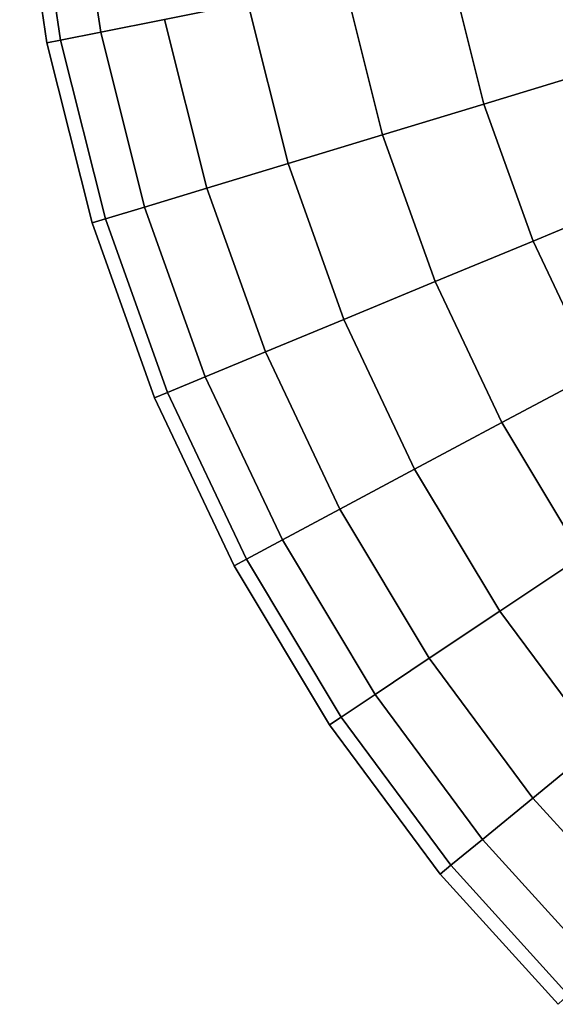
# Model space of a CAD drawing. Extents: x -0.058 to 0.762, y -0.762 to 0.
# Drawn here: x 0.672 to 0.694, y -0.745 to -0.706 of the extents above; entities that cross this region are included whole.
import ezdxf

# ---------------------------------------------------------------- set-up
doc = ezdxf.new("R2010")
doc.units = 0
doc.layers.add('L0_GEO_OBJEKT', color=7, linetype='CONTINUOUS')

msp = doc.modelspace()

# ---------------------------------------------------------------- linework, layer by layer
at = {"layer": 'L0_GEO_OBJEKT', "color": 8, "invisible_edges": 9}
for points in [[(0.672348, -0.699293, 0.04), (0.674, -0.706592, 0.04427), (0.672908, -0.699238, 0.04427), (0.672348, -0.699293, 0.04)], [(0.674, -0.706592, 0.035729), (0.672348, -0.699293, 0.04), (0.672908, -0.699238, 0.035729), (0.674, -0.706592, 0.035729)], [(0.674, -0.706592, 0.04427), (0.672348, -0.699293, 0.04), (0.673448, -0.706702, 0.04), (0.674, -0.706592, 0.04427)], [(0.672348, -0.699293, 0.04), (0.674, -0.706592, 0.035729), (0.673448, -0.706702, 0.04), (0.672348, -0.699293, 0.04)], [(0.672908, -0.699238, 0.04427), (0.675618, -0.70627, 0.04825), (0.674551, -0.699076, 0.04825), (0.672908, -0.699238, 0.04427)], [(0.675618, -0.70627, 0.03175), (0.672908, -0.699238, 0.035729), (0.674551, -0.699076, 0.03175), (0.675618, -0.70627, 0.03175)], [(0.675618, -0.70627, 0.04825), (0.672908, -0.699238, 0.04427), (0.674, -0.706592, 0.04427), (0.675618, -0.70627, 0.04825)], [(0.672908, -0.699238, 0.035729), (0.675618, -0.70627, 0.03175), (0.674, -0.706592, 0.035729), (0.672908, -0.699238, 0.035729)], [(0.678193, -0.705758, 0.051667), (0.674551, -0.699076, 0.04825), (0.675618, -0.70627, 0.04825), (0.678193, -0.705758, 0.051667)], [(0.674551, -0.699076, 0.03175), (0.678193, -0.705758, 0.028332), (0.675618, -0.70627, 0.03175), (0.674551, -0.699076, 0.03175)], [(0.695168, -0.70793, 0.055937), (0.697751, -0.701866, 0.054289), (0.693843, -0.702644, 0.055937), (0.695168, -0.70793, 0.055937)], [(0.697751, -0.701866, 0.02571), (0.695168, -0.70793, 0.024062), (0.693843, -0.702644, 0.024062), (0.697751, -0.701866, 0.02571)], [(0.691076, -0.709171, 0.0565), (0.693843, -0.702644, 0.055937), (0.68965, -0.703478, 0.0565), (0.691076, -0.709171, 0.0565)], [(0.693843, -0.702644, 0.024062), (0.691076, -0.709171, 0.0235), (0.68965, -0.703478, 0.0235), (0.693843, -0.702644, 0.024062)], [(0.693843, -0.702644, 0.055937), (0.691076, -0.709171, 0.0565), (0.695168, -0.70793, 0.055937), (0.693843, -0.702644, 0.055937)], [(0.691076, -0.709171, 0.0235), (0.693843, -0.702644, 0.024062), (0.695168, -0.70793, 0.024062), (0.691076, -0.709171, 0.0235)], [(0.686985, -0.710413, 0.055937), (0.68965, -0.703478, 0.0565), (0.685456, -0.704313, 0.055937), (0.686985, -0.710413, 0.055937)], [(0.68965, -0.703478, 0.0235), (0.686985, -0.710413, 0.024062), (0.685456, -0.704313, 0.024062), (0.68965, -0.703478, 0.0235)], [(0.68965, -0.703478, 0.0565), (0.686985, -0.710413, 0.055937), (0.691076, -0.709171, 0.0565), (0.68965, -0.703478, 0.0565)], [(0.686985, -0.710413, 0.024062), (0.68965, -0.703478, 0.0235), (0.691076, -0.709171, 0.0235), (0.686985, -0.710413, 0.024062)], [(0.683172, -0.711569, 0.054289), (0.685456, -0.704313, 0.055937), (0.681549, -0.70509, 0.054289), (0.683172, -0.711569, 0.054289)], [(0.685456, -0.704313, 0.024062), (0.683172, -0.711569, 0.02571), (0.681549, -0.70509, 0.02571), (0.685456, -0.704313, 0.024062)], [(0.685456, -0.704313, 0.055937), (0.683172, -0.711569, 0.054289), (0.686985, -0.710413, 0.055937), (0.685456, -0.704313, 0.055937)], [(0.683172, -0.711569, 0.02571), (0.685456, -0.704313, 0.024062), (0.686985, -0.710413, 0.024062), (0.683172, -0.711569, 0.02571)], [(0.679898, -0.712563, 0.051667), (0.681549, -0.70509, 0.054289), (0.678193, -0.705758, 0.051667), (0.679898, -0.712563, 0.051667)], [(0.681549, -0.70509, 0.02571), (0.679898, -0.712563, 0.028332), (0.678193, -0.705758, 0.028332), (0.681549, -0.70509, 0.02571)], [(0.681549, -0.70509, 0.054289), (0.679898, -0.712563, 0.051667), (0.683172, -0.711569, 0.054289), (0.681549, -0.70509, 0.054289)], [(0.679898, -0.712563, 0.028332), (0.681549, -0.70509, 0.02571), (0.683172, -0.711569, 0.02571), (0.679898, -0.712563, 0.028332)], [(0.675618, -0.70627, 0.04825), (0.679898, -0.712563, 0.051667), (0.678193, -0.705758, 0.051667), (0.675618, -0.70627, 0.04825)], [(0.679898, -0.712563, 0.028332), (0.675618, -0.70627, 0.03175), (0.678193, -0.705758, 0.028332), (0.679898, -0.712563, 0.028332)], [(0.674, -0.706592, 0.04427), (0.677386, -0.713325, 0.04825), (0.675618, -0.70627, 0.04825), (0.674, -0.706592, 0.04427)], [(0.677386, -0.713325, 0.03175), (0.674, -0.706592, 0.035729), (0.675618, -0.70627, 0.03175), (0.677386, -0.713325, 0.03175)], [(0.679898, -0.712563, 0.051667), (0.675618, -0.70627, 0.04825), (0.677386, -0.713325, 0.04825), (0.679898, -0.712563, 0.051667)], [(0.675618, -0.70627, 0.03175), (0.679898, -0.712563, 0.028332), (0.677386, -0.713325, 0.03175), (0.675618, -0.70627, 0.03175)], [(0.673448, -0.706702, 0.04), (0.675806, -0.713804, 0.04427), (0.674, -0.706592, 0.04427), (0.673448, -0.706702, 0.04)], [(0.675806, -0.713804, 0.035729), (0.673448, -0.706702, 0.04), (0.674, -0.706592, 0.035729), (0.675806, -0.713804, 0.035729)], [(0.675806, -0.713804, 0.04427), (0.673448, -0.706702, 0.04), (0.675268, -0.713967, 0.04), (0.675806, -0.713804, 0.04427)], [(0.673448, -0.706702, 0.04), (0.675806, -0.713804, 0.035729), (0.675268, -0.713967, 0.04), (0.673448, -0.706702, 0.04)], [(0.677386, -0.713325, 0.04825), (0.674, -0.706592, 0.04427), (0.675806, -0.713804, 0.04427), (0.677386, -0.713325, 0.04825)], [(0.674, -0.706592, 0.035729), (0.677386, -0.713325, 0.03175), (0.675806, -0.713804, 0.035729), (0.674, -0.706592, 0.035729)], [(0.693053, -0.714697, 0.0565), (0.695168, -0.70793, 0.055937), (0.691076, -0.709171, 0.0565), (0.693053, -0.714697, 0.0565)], [(0.695168, -0.70793, 0.024062), (0.693053, -0.714697, 0.0235), (0.691076, -0.709171, 0.0235), (0.695168, -0.70793, 0.024062)], [(0.695168, -0.70793, 0.055937), (0.693053, -0.714697, 0.0565), (0.697004, -0.713061, 0.055937), (0.695168, -0.70793, 0.055937)], [(0.693053, -0.714697, 0.0235), (0.695168, -0.70793, 0.024062), (0.697004, -0.713061, 0.024062), (0.693053, -0.714697, 0.0235)], [(0.689103, -0.716334, 0.055937), (0.691076, -0.709171, 0.0565), (0.686985, -0.710413, 0.055937), (0.689103, -0.716334, 0.055937)], [(0.691076, -0.709171, 0.0235), (0.689103, -0.716334, 0.024062), (0.686985, -0.710413, 0.024062), (0.691076, -0.709171, 0.0235)], [(0.691076, -0.709171, 0.0565), (0.689103, -0.716334, 0.055937), (0.693053, -0.714697, 0.0565), (0.691076, -0.709171, 0.0565)], [(0.689103, -0.716334, 0.024062), (0.691076, -0.709171, 0.0235), (0.693053, -0.714697, 0.0235), (0.689103, -0.716334, 0.024062)], [(0.685422, -0.717858, 0.054289), (0.686985, -0.710413, 0.055937), (0.683172, -0.711569, 0.054289), (0.685422, -0.717858, 0.054289)], [(0.686985, -0.710413, 0.024062), (0.685422, -0.717858, 0.02571), (0.683172, -0.711569, 0.02571), (0.686985, -0.710413, 0.024062)], [(0.686985, -0.710413, 0.055937), (0.685422, -0.717858, 0.054289), (0.689103, -0.716334, 0.055937), (0.686985, -0.710413, 0.055937)], [(0.685422, -0.717858, 0.02571), (0.686985, -0.710413, 0.024062), (0.689103, -0.716334, 0.024062), (0.685422, -0.717858, 0.02571)], [(0.682261, -0.719168, 0.051667), (0.683172, -0.711569, 0.054289), (0.679898, -0.712563, 0.051667), (0.682261, -0.719168, 0.051667)], [(0.683172, -0.711569, 0.02571), (0.682261, -0.719168, 0.028332), (0.679898, -0.712563, 0.028332), (0.683172, -0.711569, 0.02571)], [(0.683172, -0.711569, 0.054289), (0.682261, -0.719168, 0.051667), (0.685422, -0.717858, 0.054289), (0.683172, -0.711569, 0.054289)], [(0.682261, -0.719168, 0.028332), (0.683172, -0.711569, 0.02571), (0.685422, -0.717858, 0.02571), (0.682261, -0.719168, 0.028332)], [(0.677386, -0.713325, 0.04825), (0.682261, -0.719168, 0.051667), (0.679898, -0.712563, 0.051667), (0.677386, -0.713325, 0.04825)], [(0.682261, -0.719168, 0.028332), (0.677386, -0.713325, 0.03175), (0.679898, -0.712563, 0.028332), (0.682261, -0.719168, 0.028332)], [(0.695563, -0.720003, 0.0565), (0.697004, -0.713061, 0.055937), (0.693053, -0.714697, 0.0565), (0.695563, -0.720003, 0.0565)], [(0.697004, -0.713061, 0.024062), (0.695563, -0.720003, 0.0235), (0.693053, -0.714697, 0.0235), (0.697004, -0.713061, 0.024062)], [(0.675806, -0.713804, 0.04427), (0.679836, -0.720172, 0.04825), (0.677386, -0.713325, 0.04825), (0.675806, -0.713804, 0.04427)], [(0.679836, -0.720172, 0.03175), (0.675806, -0.713804, 0.035729), (0.677386, -0.713325, 0.03175), (0.679836, -0.720172, 0.03175)], [(0.682261, -0.719168, 0.051667), (0.677386, -0.713325, 0.04825), (0.679836, -0.720172, 0.04825), (0.682261, -0.719168, 0.051667)], [(0.677386, -0.713325, 0.03175), (0.682261, -0.719168, 0.028332), (0.679836, -0.720172, 0.03175), (0.677386, -0.713325, 0.03175)], [(0.675268, -0.713967, 0.04), (0.678311, -0.720804, 0.04427), (0.675806, -0.713804, 0.04427), (0.675268, -0.713967, 0.04)], [(0.678311, -0.720804, 0.035729), (0.675268, -0.713967, 0.04), (0.675806, -0.713804, 0.035729), (0.678311, -0.720804, 0.035729)], [(0.678311, -0.720804, 0.04427), (0.675268, -0.713967, 0.04), (0.677791, -0.721019, 0.04), (0.678311, -0.720804, 0.04427)], [(0.675268, -0.713967, 0.04), (0.678311, -0.720804, 0.035729), (0.677791, -0.721019, 0.04), (0.675268, -0.713967, 0.04)], [(0.679836, -0.720172, 0.04825), (0.675806, -0.713804, 0.04427), (0.678311, -0.720804, 0.04427), (0.679836, -0.720172, 0.04825)], [(0.675806, -0.713804, 0.035729), (0.679836, -0.720172, 0.03175), (0.678311, -0.720804, 0.035729), (0.675806, -0.713804, 0.035729)], [(0.691792, -0.722018, 0.055937), (0.693053, -0.714697, 0.0565), (0.689103, -0.716334, 0.055937), (0.691792, -0.722018, 0.055937)], [(0.693053, -0.714697, 0.0235), (0.691792, -0.722018, 0.024062), (0.689103, -0.716334, 0.024062), (0.693053, -0.714697, 0.0235)], [(0.693053, -0.714697, 0.0565), (0.691792, -0.722018, 0.055937), (0.695563, -0.720003, 0.0565), (0.693053, -0.714697, 0.0565)], [(0.691792, -0.722018, 0.024062), (0.693053, -0.714697, 0.0235), (0.695563, -0.720003, 0.0235), (0.691792, -0.722018, 0.024062)], [(0.688278, -0.723896, 0.054289), (0.689103, -0.716334, 0.055937), (0.685422, -0.717858, 0.054289), (0.688278, -0.723896, 0.054289)], [(0.689103, -0.716334, 0.024062), (0.688278, -0.723896, 0.02571), (0.685422, -0.717858, 0.02571), (0.689103, -0.716334, 0.024062)], [(0.689103, -0.716334, 0.055937), (0.688278, -0.723896, 0.054289), (0.691792, -0.722018, 0.055937), (0.689103, -0.716334, 0.055937)], [(0.688278, -0.723896, 0.02571), (0.689103, -0.716334, 0.024062), (0.691792, -0.722018, 0.024062), (0.688278, -0.723896, 0.02571)], [(0.685261, -0.725509, 0.051667), (0.685422, -0.717858, 0.054289), (0.682261, -0.719168, 0.051667), (0.685261, -0.725509, 0.051667)], [(0.685422, -0.717858, 0.02571), (0.685261, -0.725509, 0.028332), (0.682261, -0.719168, 0.028332), (0.685422, -0.717858, 0.02571)], [(0.685422, -0.717858, 0.054289), (0.685261, -0.725509, 0.051667), (0.688278, -0.723896, 0.054289), (0.685422, -0.717858, 0.054289)], [(0.685261, -0.725509, 0.028332), (0.685422, -0.717858, 0.02571), (0.688278, -0.723896, 0.02571), (0.685261, -0.725509, 0.028332)], [(0.679836, -0.720172, 0.04825), (0.685261, -0.725509, 0.051667), (0.682261, -0.719168, 0.051667), (0.679836, -0.720172, 0.04825)], [(0.685261, -0.725509, 0.028332), (0.679836, -0.720172, 0.03175), (0.682261, -0.719168, 0.028332), (0.685261, -0.725509, 0.028332)], [(0.678311, -0.720804, 0.04427), (0.682945, -0.726747, 0.04825), (0.679836, -0.720172, 0.04825), (0.678311, -0.720804, 0.04427)], [(0.682945, -0.726747, 0.03175), (0.678311, -0.720804, 0.035729), (0.679836, -0.720172, 0.03175), (0.682945, -0.726747, 0.03175)], [(0.685261, -0.725509, 0.051667), (0.679836, -0.720172, 0.04825), (0.682945, -0.726747, 0.04825), (0.685261, -0.725509, 0.051667)], [(0.679836, -0.720172, 0.03175), (0.685261, -0.725509, 0.028332), (0.682945, -0.726747, 0.03175), (0.679836, -0.720172, 0.03175)], [(0.695025, -0.727412, 0.055937), (0.695563, -0.720003, 0.0565), (0.691792, -0.722018, 0.055937), (0.695025, -0.727412, 0.055937)], [(0.695563, -0.720003, 0.0235), (0.695025, -0.727412, 0.024062), (0.691792, -0.722018, 0.024062), (0.695563, -0.720003, 0.0235)], [(0.677791, -0.721019, 0.04), (0.68149, -0.727525, 0.04427), (0.678311, -0.720804, 0.04427), (0.677791, -0.721019, 0.04)], [(0.68149, -0.727525, 0.035729), (0.677791, -0.721019, 0.04), (0.678311, -0.720804, 0.035729), (0.68149, -0.727525, 0.035729)], [(0.68149, -0.727525, 0.04427), (0.677791, -0.721019, 0.04), (0.680993, -0.72779, 0.04), (0.68149, -0.727525, 0.04427)], [(0.677791, -0.721019, 0.04), (0.68149, -0.727525, 0.035729), (0.680993, -0.72779, 0.04), (0.677791, -0.721019, 0.04)], [(0.682945, -0.726747, 0.04825), (0.678311, -0.720804, 0.04427), (0.68149, -0.727525, 0.04427), (0.682945, -0.726747, 0.04825)], [(0.678311, -0.720804, 0.035729), (0.682945, -0.726747, 0.03175), (0.68149, -0.727525, 0.035729), (0.678311, -0.720804, 0.035729)], [(0.691712, -0.729626, 0.054289), (0.691792, -0.722018, 0.055937), (0.688278, -0.723896, 0.054289), (0.691712, -0.729626, 0.054289)], [(0.691792, -0.722018, 0.024062), (0.691712, -0.729626, 0.02571), (0.688278, -0.723896, 0.02571), (0.691792, -0.722018, 0.024062)], [(0.691792, -0.722018, 0.055937), (0.691712, -0.729626, 0.054289), (0.695025, -0.727412, 0.055937), (0.691792, -0.722018, 0.055937)], [(0.691712, -0.729626, 0.02571), (0.691792, -0.722018, 0.024062), (0.695025, -0.727412, 0.024062), (0.691712, -0.729626, 0.02571)], [(0.688867, -0.731526, 0.051667), (0.688278, -0.723896, 0.054289), (0.685261, -0.725509, 0.051667), (0.688867, -0.731526, 0.051667)], [(0.688278, -0.723896, 0.02571), (0.688867, -0.731526, 0.028332), (0.685261, -0.725509, 0.028332), (0.688278, -0.723896, 0.02571)], [(0.688278, -0.723896, 0.054289), (0.688867, -0.731526, 0.051667), (0.691712, -0.729626, 0.054289), (0.688278, -0.723896, 0.054289)], [(0.688867, -0.731526, 0.028332), (0.688278, -0.723896, 0.02571), (0.691712, -0.729626, 0.02571), (0.688867, -0.731526, 0.028332)], [(0.682945, -0.726747, 0.04825), (0.688867, -0.731526, 0.051667), (0.685261, -0.725509, 0.051667), (0.682945, -0.726747, 0.04825)], [(0.688867, -0.731526, 0.028332), (0.682945, -0.726747, 0.03175), (0.685261, -0.725509, 0.028332), (0.688867, -0.731526, 0.028332)], [(0.68149, -0.727525, 0.04427), (0.686684, -0.732985, 0.04825), (0.682945, -0.726747, 0.04825), (0.68149, -0.727525, 0.04427)], [(0.686684, -0.732985, 0.03175), (0.68149, -0.727525, 0.035729), (0.682945, -0.726747, 0.03175), (0.686684, -0.732985, 0.03175)], [(0.688867, -0.731526, 0.051667), (0.682945, -0.726747, 0.04825), (0.686684, -0.732985, 0.04825), (0.688867, -0.731526, 0.051667)], [(0.682945, -0.726747, 0.03175), (0.688867, -0.731526, 0.028332), (0.686684, -0.732985, 0.03175), (0.682945, -0.726747, 0.03175)], [(0.69569, -0.734991, 0.054289), (0.695025, -0.727412, 0.055937), (0.691712, -0.729626, 0.054289), (0.69569, -0.734991, 0.054289)], [(0.695025, -0.727412, 0.024062), (0.69569, -0.734991, 0.02571), (0.691712, -0.729626, 0.02571), (0.695025, -0.727412, 0.024062)], [(0.680993, -0.72779, 0.04), (0.685312, -0.733902, 0.04427), (0.68149, -0.727525, 0.04427), (0.680993, -0.72779, 0.04)], [(0.685312, -0.733902, 0.035729), (0.680993, -0.72779, 0.04), (0.68149, -0.727525, 0.035729), (0.685312, -0.733902, 0.035729)], [(0.685312, -0.733902, 0.04427), (0.680993, -0.72779, 0.04), (0.684844, -0.734214, 0.04), (0.685312, -0.733902, 0.04427)], [(0.680993, -0.72779, 0.04), (0.685312, -0.733902, 0.035729), (0.684844, -0.734214, 0.04), (0.680993, -0.72779, 0.04)], [(0.686684, -0.732985, 0.04825), (0.68149, -0.727525, 0.04427), (0.685312, -0.733902, 0.04427), (0.686684, -0.732985, 0.04825)], [(0.68149, -0.727525, 0.035729), (0.686684, -0.732985, 0.03175), (0.685312, -0.733902, 0.035729), (0.68149, -0.727525, 0.035729)], [(0.693046, -0.737161, 0.051667), (0.691712, -0.729626, 0.054289), (0.688867, -0.731526, 0.051667), (0.693046, -0.737161, 0.051667)], [(0.691712, -0.729626, 0.02571), (0.693046, -0.737161, 0.028332), (0.688867, -0.731526, 0.028332), (0.691712, -0.729626, 0.02571)], [(0.691712, -0.729626, 0.054289), (0.693046, -0.737161, 0.051667), (0.69569, -0.734991, 0.054289), (0.691712, -0.729626, 0.054289)], [(0.693046, -0.737161, 0.028332), (0.691712, -0.729626, 0.02571), (0.69569, -0.734991, 0.02571), (0.693046, -0.737161, 0.028332)], [(0.686684, -0.732985, 0.04825), (0.693046, -0.737161, 0.051667), (0.688867, -0.731526, 0.051667), (0.686684, -0.732985, 0.04825)], [(0.693046, -0.737161, 0.028332), (0.686684, -0.732985, 0.03175), (0.688867, -0.731526, 0.028332), (0.693046, -0.737161, 0.028332)], [(0.685312, -0.733902, 0.04427), (0.691016, -0.738827, 0.04825), (0.686684, -0.732985, 0.04825), (0.685312, -0.733902, 0.04427)], [(0.691016, -0.738827, 0.03175), (0.685312, -0.733902, 0.035729), (0.686684, -0.732985, 0.03175), (0.691016, -0.738827, 0.03175)], [(0.693046, -0.737161, 0.051667), (0.686684, -0.732985, 0.04825), (0.691016, -0.738827, 0.04825), (0.693046, -0.737161, 0.051667)], [(0.686684, -0.732985, 0.03175), (0.693046, -0.737161, 0.028332), (0.691016, -0.738827, 0.03175), (0.686684, -0.732985, 0.03175)], [(0.684844, -0.734214, 0.04), (0.68974, -0.739874, 0.04427), (0.685312, -0.733902, 0.04427), (0.684844, -0.734214, 0.04)], [(0.68974, -0.739874, 0.035729), (0.684844, -0.734214, 0.04), (0.685312, -0.733902, 0.035729), (0.68974, -0.739874, 0.035729)], [(0.68974, -0.739874, 0.04427), (0.684844, -0.734214, 0.04), (0.689305, -0.740231, 0.04), (0.68974, -0.739874, 0.04427)], [(0.684844, -0.734214, 0.04), (0.68974, -0.739874, 0.035729), (0.689305, -0.740231, 0.04), (0.684844, -0.734214, 0.04)], [(0.691016, -0.738827, 0.04825), (0.685312, -0.733902, 0.04427), (0.68974, -0.739874, 0.04427), (0.691016, -0.738827, 0.04825)], [(0.685312, -0.733902, 0.035729), (0.691016, -0.738827, 0.03175), (0.68974, -0.739874, 0.035729), (0.685312, -0.733902, 0.035729)], [(0.697564, -0.742147, 0.051667), (0.69569, -0.734991, 0.054289), (0.693046, -0.737161, 0.051667), (0.697564, -0.742147, 0.051667)], [(0.69569, -0.734991, 0.02571), (0.697564, -0.742147, 0.028332), (0.693046, -0.737161, 0.028332), (0.69569, -0.734991, 0.02571)], [(0.695664, -0.743956, 0.04825), (0.693046, -0.737161, 0.051667), (0.691016, -0.738827, 0.04825), (0.695664, -0.743956, 0.04825)], [(0.693046, -0.737161, 0.028332), (0.695664, -0.743956, 0.03175), (0.691016, -0.738827, 0.03175), (0.693046, -0.737161, 0.028332)], [(0.693046, -0.737161, 0.051667), (0.695664, -0.743956, 0.04825), (0.697564, -0.742147, 0.051667), (0.693046, -0.737161, 0.051667)], [(0.695664, -0.743956, 0.03175), (0.693046, -0.737161, 0.028332), (0.697564, -0.742147, 0.028332), (0.695664, -0.743956, 0.03175)], [(0.68974, -0.739874, 0.04427), (0.695664, -0.743956, 0.04825), (0.691016, -0.738827, 0.04825), (0.68974, -0.739874, 0.04427)], [(0.695664, -0.743956, 0.03175), (0.68974, -0.739874, 0.035729), (0.691016, -0.738827, 0.03175), (0.695664, -0.743956, 0.03175)], [(0.689305, -0.740231, 0.04), (0.69447, -0.745092, 0.04427), (0.68974, -0.739874, 0.04427), (0.689305, -0.740231, 0.04)], [(0.69447, -0.745092, 0.035729), (0.689305, -0.740231, 0.04), (0.68974, -0.739874, 0.035729), (0.69447, -0.745092, 0.035729)], [(0.695664, -0.743956, 0.04825), (0.68974, -0.739874, 0.04427), (0.69447, -0.745092, 0.04427), (0.695664, -0.743956, 0.04825)], [(0.68974, -0.739874, 0.035729), (0.695664, -0.743956, 0.03175), (0.69447, -0.745092, 0.035729), (0.68974, -0.739874, 0.035729)], [(0.69447, -0.745092, 0.04427), (0.689305, -0.740231, 0.04), (0.694062, -0.74548, 0.04), (0.69447, -0.745092, 0.04427)], [(0.689305, -0.740231, 0.04), (0.69447, -0.745092, 0.035729), (0.694062, -0.74548, 0.04), (0.689305, -0.740231, 0.04)]]:
    msp.add_3dface(points, dxfattribs=at)

doc.saveas('drawing.dxf')
